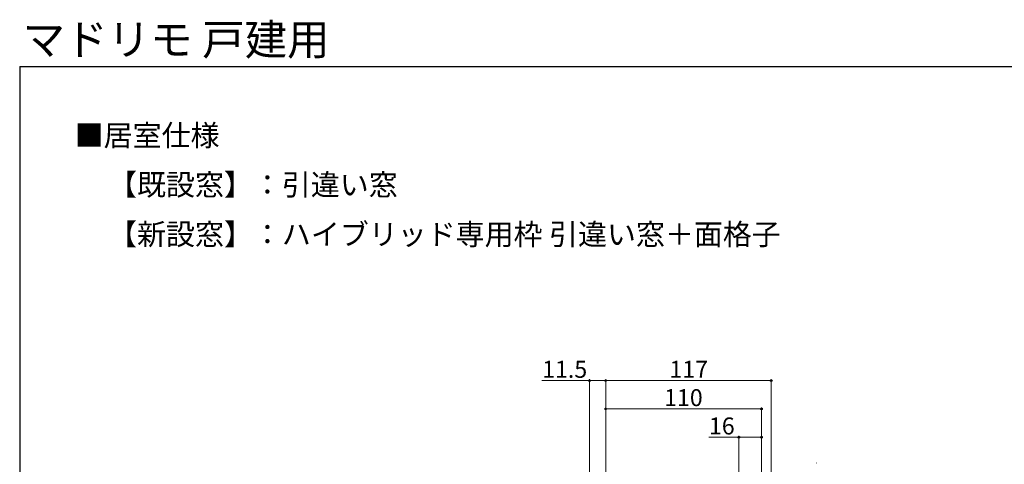
# Model space of a CAD drawing. Extents: x 105 to 1155, y 126 to 1689.
# Drawn here: x 105 to 801, y 1375 to 1689 of the extents above; entities that cross this region are included whole.
import ezdxf

# ---------------------------------------------------------------- set-up
doc = ezdxf.new("R2010")
doc.units = 0
for name, color, linetype, lineweight in [('USER1', 3, 'CONTINUOUS', 13), ('YKK_D', 6, 'CONTINUOUS', 13), ('YKK_ZWAK', 7, 'CONTINUOUS', 30), ('YSS_K', 3, 'CONTINUOUS', 13)]:
    doc.layers.add(name, color=color, linetype=linetype, lineweight=lineweight)
doc.styles.add('text-b', font='txt')

msp = doc.modelspace()

# ---------------------------------------------------------------- linework, layer by layer
at = {"layer": 'YKK_D'}
for p, q in [((507.5, 1434.17), (473.95, 1434.17)), ((507.5, 1281.35), (507.5, 1435.17)), ((519, 1434.17), (507.5, 1434.17)), ((519, 1310.18), (519, 1435.17)), ((519, 1310.18), (519, 1435.17)), ((519, 1434.17), (636, 1434.17)), ((636, 1266.7), (636, 1435.17)), ((519, 1310.18), (519, 1415.17)), ((519, 1414.17), (629, 1414.17)), ((629, 1339), (629, 1415.17)), ((613, 1394.17), (591.79, 1394.17)), ((613, 1339), (613, 1395.17)), ((629, 1394.17), (613, 1394.17)), ((629, 1339), (629, 1395.17))]:
    msp.add_line(p, q, dxfattribs=at)
at = {"layer": 'YKK_D', "linetype": 'ByBlock', "lineweight": -2}
for centre in [(507.5, 1434.17), (519, 1434.17), (519, 1434.17), (636, 1434.17), (519, 1414.17), (629, 1414.17), (613, 1394.17), (629, 1394.17)]:
    msp.add_circle(centre, 0.637, dxfattribs=at)
at = {"layer": 'YKK_ZWAK'}
for q in [(105, 126), (1155, 1656)]:
    msp.add_line((105, 1656), q, dxfattribs=at)
at = {"layer": 'YSS_K', "ltscale": 1.5}
msp.add_line((668, 1375.99), (668, 1376.01), dxfattribs=at)
msp.add_arc((660.5, 1376), 7.5, 359.95067, 0.04933, dxfattribs=at)

# ---------------------------------------------------------------- texts
at = {"layer": 'USER1', "style": 'text-b'}
for s, height, p in [('マドリモ 戸建用', 22, (107.12, 1664.12)), ('■居室仕様', 15, (143.85, 1599.88)), ('【既設窓】：引違い窓', 15, (167.44, 1565.05)), ('【新設窓】：ハイブリッド専用枠 引違い窓＋面格子', 15, (167.44, 1530.05))]:
    msp.add_text(s, height=height, dxfattribs=at).set_placement(p)
at = {"layer": 'YKK_D', "style": 'text-b'}
for s, p in [('11.5', (474.11, 1436.17)), ('117', (564.03, 1436.17)), ('110', (560.29, 1416.17)), ('16', (591.95, 1396.17))]:
    msp.add_text(s, height=12, dxfattribs=at).set_placement(p)

doc.saveas('drawing.dxf')
